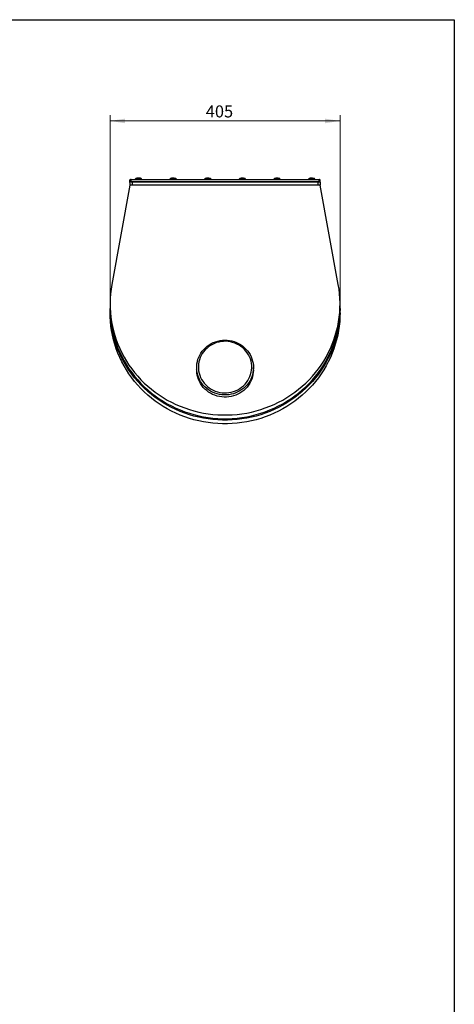
# Model space of a CAD drawing. Units: millimetres. Extents: x 82 to 2010, y 40 to 2880.
# Drawn here: x 1244 to 2010, y 1146 to 2880 of the extents above; entities that cross this region are included whole.
import ezdxf

# ---------------------------------------------------------------- set-up
doc = ezdxf.new("R2010")
doc.units = ezdxf.units.MM
doc.header["$LTSCALE"] = 10
doc.styles.add('SLDTEXTSTYLE2', font='TXT', dxfattribs={"width": 0.7})
doc.dimstyles.new('SLDDIMSTYLE0', dxfattribs={"dimtxt": 27.319111, "dimasz": 26.4, "dimexe": 0, "dimexo": 0.0625, "dimgap": 6.829778, "dimtad": 1, "dimdec": 0, "dimrnd": 1e-09, "dimzin": 12, "dimdsep": 46, "dimtxsty": 'SLDTEXTSTYLE2', "dimsah": 1, "dimcen": 0.09, "dimadec": 0, "dimazin": 3, "dimtfac": 1, "dimtdec": 0, "dimtofl": 0, "dimtmove": 0, "dimatfit": 3, "dimfxl": 0, "dimfrac": 2, "dimtolj": 1, "dimtzin": 12, "dimarcsym": 0})

# ---------------------------------------------------------------- blocks, each defined once
blk = doc.blocks.new('_D')
at = {"color": 7, "linetype": 'Continuous', "lineweight": 0}
for p, q in [((1403.6, 2389.3), (1403.6, 2711.7)), ((1808.8, 2382.8), (1808.8, 2711.7)), ((1808.8, 2701.7), (1403.6, 2701.7))]:
    blk.add_line(p, q, dxfattribs=at)
at = {"color": 7, "linetype": 'Continuous', "lineweight": 18}
for points in [[(1403.6, 2701.7), (1430, 2697.6), (1430, 2705.7)], [(1808.8, 2701.7), (1782.4, 2705.7), (1782.4, 2697.6)]]:
    blk.add_solid(points, dxfattribs=at)
at = {"color": 7, "linetype": 'Continuous', "lineweight": 18, "insert": (1572.3, 2729), "char_height": 21.17, "attachment_point": 1, "style": 'SLDTEXTSTYLE2'}
blk.add_mtext('405', dxfattribs=at)

msp = doc.modelspace()

# ---------------------------------------------------------------- linework, layer by layer
at = {"color": 7, "linetype": 'Continuous', "lineweight": 25}
for p, q in [((210, 2880), (2010, 2880)), ((2010, 2880), (2010, 40)), ((1438.680985, 2588.661918), (1406.664939, 2413.276813)), ((1438.680985, 2593.939835), (1438.680985, 2597.803539)), ((1438.680985, 2593.422197), (1438.680985, 2593.939835)), ((1438.680985, 2593.422197), (1438.680985, 2588.661918)), ((1773.680985, 2588.661918), (1438.680985, 2588.661918)), ((1440.680985, 2594.457473), (1440.680985, 2598.321177)), ((1440.680985, 2598.321177), (1771.680985, 2598.321177)), ((1440.680985, 2594.457473), (1771.680985, 2594.457473)), ((1442.680985, 2594.457473), (1442.680985, 2588.661918)), ((1769.680985, 2594.457473), (1442.680985, 2594.457473)), ((1769.680985, 2588.661918), (1442.680985, 2588.661918)), ((1448.115181, 2598.864719), (1448.842107, 2600.019154)), ((1448.115181, 2598.321177), (1448.115181, 2598.864719)), ((1448.842107, 2600.019154), (1448.893781, 2600.068206)), ((1449.252075, 2600.293874), (1449.10265, 2600.220061)), ((1449.133757, 2600.154442), (1449.569034, 2600.310859)), ((1449.569034, 2600.310859), (1452.351935, 2600.940823)), ((1449.569034, 2598.321177), (1449.569034, 2600.310859)), ((1455.134837, 2598.321177), (1455.134837, 2600.708057)), ((1458.331605, 2600.184353), (1458.109895, 2600.293874)), ((1459.246789, 2598.321177), (1459.246789, 2599.659115)), ((1508.951207, 2599.07836), (1510.076555, 2600.197762)), ((1508.951207, 2598.321177), (1508.951207, 2599.07836)), ((1511.201903, 2600.454433), (1514.066792, 2600.977577)), ((1511.201903, 2598.321177), (1511.201903, 2600.454433)), ((1516.931681, 2598.321177), (1516.931681, 2600.63799)), ((1519.170225, 2600.264072), (1519.109895, 2600.293874)), ((1520.410763, 2599.445474), (1519.285415, 2599.188803)), ((1520.410763, 2598.321177), (1520.410763, 2599.445474)), ((1569.910638, 2599.21252), (1571.270582, 2600.302929)), ((1569.910638, 2598.321177), (1569.910638, 2599.21252)), ((1572.630526, 2600.530607), (1575.5157, 2600.98667)), ((1572.630526, 2598.321177), (1572.630526, 2600.530607)), ((1578.400874, 2598.321177), (1578.400874, 2600.580003)), ((1581.451332, 2599.311314), (1580.091388, 2599.083636)), ((1580.122063, 2600.287863), (1580.109895, 2600.293874)), ((1581.451332, 2598.321177), (1581.451332, 2599.311314)), ((1630.907503, 2599.257911), (1632.344171, 2600.337323)), ((1630.907503, 2598.321177), (1630.907503, 2599.257911)), ((1633.78084, 2600.554005), (1636.667581, 2600.987373)), ((1633.78084, 2598.321177), (1633.78084, 2600.554005)), ((1639.554322, 2598.321177), (1639.554322, 2600.558011)), ((1642.454467, 2599.265923), (1641.017798, 2599.049241)), ((1641.114119, 2600.291787), (1641.109895, 2600.293874)), ((1642.454467, 2598.321177), (1642.454467, 2599.265923)), ((1691.910638, 2599.21252), (1693.270582, 2600.302929)), ((1691.910638, 2598.321177), (1691.910638, 2599.21252)), ((1694.630526, 2600.530607), (1697.5157, 2600.98667)), ((1694.630526, 2598.321177), (1694.630526, 2600.530607)), ((1700.400874, 2598.321177), (1700.400874, 2600.580003)), ((1703.451332, 2599.311314), (1702.091388, 2599.083636)), ((1702.122063, 2600.287863), (1702.109895, 2600.293874)), ((1703.451332, 2598.321177), (1703.451332, 2599.311314)), ((1752.951207, 2599.07836), (1754.076555, 2600.197762)), ((1752.951207, 2598.321177), (1752.951207, 2599.07836)), ((1755.201903, 2600.454433), (1758.066792, 2600.977577)), ((1755.201903, 2598.321177), (1755.201903, 2600.454433)), ((1760.931681, 2598.321177), (1760.931681, 2600.63799)), ((1763.170225, 2600.264072), (1763.109895, 2600.293874)), ((1764.410763, 2599.445474), (1763.285415, 2599.188803)), ((1764.410763, 2598.321177), (1764.410763, 2599.445474)), ((1769.680985, 2594.457473), (1769.680985, 2588.661918)), ((1771.680985, 2594.457473), (1771.680985, 2598.321177)), ((1773.680985, 2593.939835), (1773.680985, 2597.803539)), ((1773.680985, 2593.939835), (1773.680985, 2593.422197)), ((1773.680985, 2593.422197), (1773.680985, 2588.661918)), ((1805.697031, 2413.276813), (1773.680985, 2588.661918)), ((1403.587082, 2379.295483), (1403.587082, 2372.825007)), ((1808.774888, 2372.825007), (1808.774888, 2379.295483)), ((1403.587082, 2370.236816), (1403.587082, 2363.76634)), ((1808.774888, 2363.76634), (1808.774888, 2370.236816)), ((1556.180985, 2267.266669), (1556.180985, 2263.384384)), ((1656.180985, 2263.384384), (1656.180985, 2267.266669))]:
    msp.add_line(p, q, dxfattribs=at)
at = {"color": 7, "linetype": 'Continuous', "lineweight": 18}
for p, q in [((210, 2880), (2010, 2880)), ((2010, 2880), (2010, 2760))]:
    msp.add_line(p, q, dxfattribs=at)
at = {"color": 7, "linetype": 'Continuous', "lineweight": 25, "flags": 128}
for points in [[(1442.680985, 2594.457473), (1441.900624, 2594.437581), (1441.150251, 2594.378668), (1440.458704, 2594.282998), (1439.852558, 2594.154248), (1439.355106, 2593.997366), (1438.985467, 2593.81838), (1438.757844, 2593.62417), (1438.680985, 2593.422197)], [(1519.285415, 2599.188803), (1519.50044, 2599.348668), (1519.633002, 2599.514431), (1519.680835, 2599.683253), (1519.643118, 2599.852247), (1519.520498, 2600.018521), (1519.315073, 2600.17923), (1519.030357, 2600.331625), (1518.671222, 2600.473097)], [(1580.091388, 2599.083636), (1580.36111, 2599.237847), (1580.550753, 2599.39985), (1580.657074, 2599.566874), (1580.678252, 2599.736061), (1580.613926, 2599.904516), (1580.465196, 2600.069357), (1580.234606, 2600.227763), (1579.926103, 2600.377024)], [(1641.017798, 2599.049241), (1641.305496, 2599.20126), (1641.514066, 2599.361698), (1641.639941, 2599.527809), (1641.680967, 2599.696751), (1641.636442, 2599.865634), (1641.507127, 2600.031569), (1641.295236, 2600.191714), (1641.004394, 2600.343332)], [(1702.091388, 2599.083636), (1702.36111, 2599.237847), (1702.550753, 2599.39985), (1702.657074, 2599.566874), (1702.678252, 2599.736061), (1702.613926, 2599.904516), (1702.465196, 2600.069357), (1702.234606, 2600.227763), (1701.926103, 2600.377024)], [(1763.285415, 2599.188803), (1763.50044, 2599.348668), (1763.633002, 2599.514431), (1763.680835, 2599.683253), (1763.643118, 2599.852247), (1763.520498, 2600.018521), (1763.315073, 2600.17923), (1763.030357, 2600.331625), (1762.671222, 2600.473097)], [(1773.680985, 2593.422197), (1773.604126, 2593.62417), (1773.376503, 2593.81838), (1773.006863, 2593.997366), (1772.509412, 2594.154248), (1771.903266, 2594.282998), (1771.211719, 2594.378668), (1770.461346, 2594.437581), (1769.680985, 2594.457473)], [(1406.664939, 2413.276813), (1405.362255, 2405.144195), (1404.414711, 2396.965864), (1403.823982, 2388.756284), (1403.591113, 2380.529973), (1403.716515, 2372.301479), (1404.199967, 2364.085354), (1405.040614, 2355.896127), (1406.236969, 2347.74828), (1407.786916, 2339.656224), (1409.687715, 2331.634268), (1411.936003, 2323.696599), (1414.527806, 2315.857254), (1417.458539, 2308.130096), (1420.723019, 2300.528792), (1424.315474, 2293.066783), (1428.22955, 2285.757266), (1432.458326, 2278.613167), (1436.994323, 2271.647121), (1441.829519, 2264.871446), (1446.955364, 2258.298125), (1452.362792, 2251.938783), (1458.042241, 2245.804666), (1463.983668, 2239.906621), (1470.176564, 2234.25508), (1476.609978, 2228.860036), (1483.272533, 2223.731031), (1490.152446, 2218.877135), (1497.237551, 2214.306932), (1504.515317, 2210.028504), (1511.972875, 2206.049418), (1519.597036, 2202.37671), (1527.374317, 2199.016875), (1535.290964, 2195.975855), (1543.332977, 2193.259028), (1551.486134, 2190.871198), (1559.736016, 2188.816589), (1568.068035, 2187.098833), (1576.467454, 2185.720969), (1584.919421, 2184.685434), (1593.408988, 2183.994057), (1601.921141, 2183.648063), (1610.440828, 2183.648063), (1618.952982, 2183.994057), (1627.442549, 2184.685434), (1635.894515, 2185.720969), (1644.293935, 2187.098833), (1652.625953, 2188.816589), (1660.875836, 2190.871198), (1669.028993, 2193.259028), (1677.071006, 2195.975855), (1684.987653, 2199.016875), (1692.764934, 2202.37671), (1700.389095, 2206.049418), (1707.846653, 2210.028504), (1715.124419, 2214.306932), (1722.209524, 2218.877135), (1729.089437, 2223.731031), (1735.751992, 2228.860036), (1742.185406, 2234.25508), (1748.378302, 2239.906621), (1754.319728, 2245.804666), (1759.999178, 2251.938783), (1765.406606, 2258.298125), (1770.532451, 2264.871446), (1775.367647, 2271.647121), (1779.903644, 2278.613167), (1784.132419, 2285.757266), (1788.046496, 2293.066783), (1791.638951, 2300.528792), (1794.903431, 2308.130096), (1797.834164, 2315.857254), (1800.425966, 2323.696599), (1802.674255, 2331.634268), (1804.575054, 2339.656224), (1806.125001, 2347.74828), (1807.321356, 2355.896127), (1808.162002, 2364.085354), (1808.645454, 2372.301479), (1808.770857, 2380.529973), (1808.537987, 2388.756284), (1807.947258, 2396.965864), (1806.999714, 2405.144195), (1805.697031, 2413.276813)], [(1403.587082, 2372.825007), (1403.716515, 2365.831003), (1404.199967, 2357.614878), (1405.040614, 2349.425651), (1406.236969, 2341.277804), (1407.786916, 2333.185748), (1409.687715, 2325.163792), (1411.936003, 2317.226123), (1414.527806, 2309.386777), (1417.458539, 2301.65962), (1420.723019, 2294.058316), (1424.315474, 2286.596307), (1428.22955, 2279.28679), (1432.458326, 2272.142691), (1436.994323, 2265.176645), (1441.829519, 2258.40097), (1446.955364, 2251.827649), (1452.362792, 2245.468307), (1458.042241, 2239.33419), (1463.983668, 2233.436145), (1470.176564, 2227.784604), (1476.609978, 2222.38956), (1483.272533, 2217.260555), (1490.152446, 2212.406659), (1497.237551, 2207.836456), (1504.515317, 2203.558028), (1511.972875, 2199.578942), (1519.597036, 2195.906234), (1527.374317, 2192.546399), (1535.290964, 2189.505379), (1543.332977, 2186.788552), (1551.486134, 2184.400722), (1559.736016, 2182.346113), (1568.068035, 2180.628357), (1576.467454, 2179.250493), (1584.919421, 2178.214958), (1593.408988, 2177.523581), (1601.921141, 2177.177587), (1610.440828, 2177.177587), (1618.952982, 2177.523581), (1627.442549, 2178.214958), (1635.894515, 2179.250493), (1644.293935, 2180.628357), (1652.625953, 2182.346113), (1660.875836, 2184.400722), (1669.028993, 2186.788552), (1677.071006, 2189.505379), (1684.987653, 2192.546399), (1692.764934, 2195.906234), (1700.389095, 2199.578942), (1707.846653, 2203.558028), (1715.124419, 2207.836456), (1722.209524, 2212.406659), (1729.089437, 2217.260555), (1735.751992, 2222.38956), (1742.185406, 2227.784604), (1748.378302, 2233.436145), (1754.319728, 2239.33419), (1759.999178, 2245.468307), (1765.406606, 2251.827649), (1770.532451, 2258.40097), (1775.367647, 2265.176645), (1779.903644, 2272.142691), (1784.132419, 2279.28679), (1788.046496, 2286.596307), (1791.638951, 2294.058316), (1794.903431, 2301.65962), (1797.834164, 2309.386777), (1800.425966, 2317.226123), (1802.674255, 2325.163792), (1804.575054, 2333.185748), (1806.125001, 2341.277804), (1807.321356, 2349.425651), (1808.162002, 2357.614878), (1808.645454, 2365.831003), (1808.774888, 2372.825007)], [(1808.774888, 2363.76634), (1808.645454, 2356.772337), (1808.162002, 2348.556211), (1807.321356, 2340.366984), (1806.125001, 2332.219138), (1804.575054, 2324.127081), (1802.674255, 2316.105125), (1800.425966, 2308.167456), (1797.834164, 2300.328111), (1794.903431, 2292.600954), (1791.638951, 2284.999649), (1788.046496, 2277.53764), (1784.132419, 2270.228123), (1779.903644, 2263.084025), (1775.367647, 2256.117978), (1770.532451, 2249.342303), (1765.406606, 2242.768983), (1759.999178, 2236.40964), (1754.319728, 2230.275523), (1748.378302, 2224.377478), (1742.185406, 2218.725937), (1735.751992, 2213.330893), (1729.089437, 2208.201888), (1722.209524, 2203.347992), (1715.124419, 2198.777789), (1707.846653, 2194.499362), (1700.389095, 2190.520275), (1692.764934, 2186.847567), (1684.987653, 2183.487732), (1677.071006, 2180.446712), (1669.028993, 2177.729885), (1660.875836, 2175.342056), (1652.625953, 2173.287446), (1644.293935, 2171.569691), (1635.894515, 2170.191827), (1627.442549, 2169.156291), (1618.952982, 2168.464915), (1610.440828, 2168.118921), (1601.921141, 2168.118921), (1593.408988, 2168.464915), (1584.919421, 2169.156291), (1576.467454, 2170.191827), (1568.068035, 2171.569691), (1559.736016, 2173.287446), (1551.486134, 2175.342056), (1543.332977, 2177.729885), (1535.290964, 2180.446712), (1527.374317, 2183.487732), (1519.597036, 2186.847567), (1511.972875, 2190.520275), (1504.515317, 2194.499362), (1497.237551, 2198.777789), (1490.152446, 2203.347992), (1483.272533, 2208.201888), (1476.609978, 2213.330893), (1470.176564, 2218.725937), (1463.983668, 2224.377478), (1458.042241, 2230.275523), (1452.362792, 2236.40964), (1446.955364, 2242.768983), (1441.829519, 2249.342303), (1436.994323, 2256.117978), (1432.458326, 2263.084025), (1428.22955, 2270.228123), (1424.315474, 2277.53764), (1420.723019, 2284.999649), (1417.458539, 2292.600954), (1414.527806, 2300.328111), (1411.936003, 2308.167456), (1409.687715, 2316.105125), (1407.786916, 2324.127081), (1406.236969, 2332.219138), (1405.040614, 2340.366984), (1404.199967, 2348.556211), (1403.716515, 2356.772337), (1403.587082, 2363.76634)], [(1808.770458, 2371.530912), (1808.770857, 2371.471307), (1808.645454, 2363.242813), (1808.162002, 2355.026687), (1807.321356, 2346.83746), (1806.125001, 2338.689614), (1804.575054, 2330.597557), (1802.674255, 2322.575601), (1800.425966, 2314.637932), (1797.834164, 2306.798587), (1794.903431, 2299.07143), (1791.638951, 2291.470125), (1788.046496, 2284.008117), (1784.132419, 2276.6986), (1779.903644, 2269.554501), (1775.367647, 2262.588454), (1770.532451, 2255.81278), (1765.406606, 2249.239459), (1759.999178, 2242.880116), (1754.319728, 2236.745999), (1748.378302, 2230.847954), (1742.185406, 2225.196413), (1735.751992, 2219.801369), (1729.089437, 2214.672364), (1722.209524, 2209.818469), (1715.124419, 2205.248266), (1707.846653, 2200.969838), (1700.389095, 2196.990751), (1692.764934, 2193.318043), (1684.987653, 2189.958208), (1677.071006, 2186.917188), (1669.028993, 2184.200361), (1660.875836, 2181.812532), (1652.625953, 2179.757922), (1644.293935, 2178.040167), (1635.894515, 2176.662303), (1627.442549, 2175.626767), (1618.952982, 2174.935391), (1610.440828, 2174.589397), (1601.921141, 2174.589397), (1593.408988, 2174.935391), (1584.919421, 2175.626767), (1576.467454, 2176.662303), (1568.068035, 2178.040167), (1559.736016, 2179.757922), (1551.486134, 2181.812532), (1543.332977, 2184.200361), (1535.290964, 2186.917188), (1527.374317, 2189.958208), (1519.597036, 2193.318043), (1511.972875, 2196.990751), (1504.515317, 2200.969838), (1497.237551, 2205.248266), (1490.152446, 2209.818469), (1483.272533, 2214.672364), (1476.609978, 2219.801369), (1470.176564, 2225.196413), (1463.983668, 2230.847954), (1458.042241, 2236.745999), (1452.362792, 2242.880116), (1446.955364, 2249.239459), (1441.829519, 2255.81278), (1436.994323, 2262.588454), (1432.458326, 2269.554501), (1428.22955, 2276.6986), (1424.315474, 2284.008117), (1420.723019, 2291.470125), (1417.458539, 2299.07143), (1414.527806, 2306.798587), (1411.936003, 2314.637932), (1409.687715, 2322.575601), (1407.786916, 2330.597557), (1406.236969, 2338.689614), (1405.040614, 2346.83746), (1404.199967, 2355.026687), (1403.716515, 2363.242813), (1403.591113, 2371.471307), (1403.591512, 2371.530912)], [(1596.160444, 2219.950216), (1592.096578, 2220.926087), (1588.131504, 2222.227005), (1584.293035, 2223.843843), (1580.608093, 2225.765262), (1577.102528, 2227.977782), (1573.800926, 2230.465887), (1570.726448, 2233.212122), (1567.900657, 2236.197225), (1565.343376, 2239.400259), (1563.072541, 2242.798755), (1561.104081, 2246.368876), (1559.451803, 2250.08558), (1558.127296, 2253.922797), (1557.139852, 2257.853611), (1556.496396, 2261.850452), (1556.201441, 2265.885283), (1556.257058, 2269.929804), (1556.662854, 2273.955645), (1557.415985, 2277.934567), (1558.511167, 2281.838662), (1559.940719, 2285.640545), (1561.694613, 2289.313548), (1563.760547, 2292.831908), (1566.12403, 2296.170947), (1568.768484, 2299.307242), (1571.675359, 2302.218796), (1574.824267, 2304.885186), (1578.193119, 2307.28771), (1581.758286, 2309.409514), (1585.494761, 2311.235716), (1589.376335, 2312.753508), (1593.375781, 2313.952242), (1597.465047, 2314.82351), (1601.615449, 2315.361201), (1605.797875, 2315.561543), (1609.982988, 2315.423132), (1614.141432, 2314.946937), (1618.24404, 2314.1363), (1622.262034, 2312.996906), (1626.167231, 2311.536747), (1629.932239, 2309.766066), (1633.53065, 2307.697281), (1636.937221, 2305.344905), (1640.12806, 2302.725438), (1643.080785, 2299.857253), (1645.774684, 2296.760468), (1648.190861, 2293.456805), (1650.31237, 2289.969438), (1652.124328, 2286.322827), (1653.614027, 2282.54255), (1654.771018, 2278.655124), (1655.587184, 2274.687817), (1656.056801, 2270.668455), (1656.176575, 2266.625233), (1655.945666, 2262.586509), (1655.365693, 2258.580614), (1654.440725, 2254.635645), (1653.17725, 2250.779273), (1651.58413, 2247.038549), (1649.672539, 2243.43971), (1647.455886, 2240.008001), (1644.94972, 2236.767491), (1642.171618, 2233.740912), (1639.141069, 2230.949491), (1635.879327, 2228.412809), (1632.409274, 2226.14866), (1628.755248, 2224.172923), (1624.942879, 2222.499458), (1620.998909, 2221.140003), (1616.951003, 2220.104094), (1612.827552, 2219.398996), (1608.65748, 2219.029655), (1604.470038, 2218.998662), (1600.294596, 2219.306235), (1596.160444, 2219.950216)], [(1596.761676, 2223.56566), (1600.810733, 2222.941936), (1604.900661, 2222.66146), (1609.000333, 2222.726366), (1613.078547, 2223.136159), (1617.104268, 2223.887722), (1621.046855, 2224.975334), (1624.876304, 2226.390718), (1628.563471, 2228.123102), (1632.080293, 2230.159301), (1635.400006, 2232.483819), (1638.497345, 2235.078965), (1641.348736, 2237.924988), (1643.93248, 2241.000228), (1646.228912, 2244.281281), (1648.220555, 2247.743177), (1649.892251, 2251.359566), (1651.231279, 2255.102928), (1652.227446, 2258.944773), (1652.873173, 2262.855862), (1653.163543, 2266.806428), (1653.096348, 2270.766407), (1652.672098, 2274.70566), (1651.894023, 2278.594207), (1650.768045, 2282.402455), (1649.302731, 2286.101418), (1647.509236, 2289.662948), (1645.401207, 2293.059937), (1642.994689, 2296.266534), (1640.307996, 2299.258333), (1637.361576, 2302.012566), (1634.177853, 2304.50827), (1630.781057, 2306.726453), (1627.19704, 2308.650233), (1623.453077, 2310.264968), (1619.577664, 2311.558369), (1615.600294, 2312.520593), (1611.551237, 2313.144317), (1607.461309, 2313.424793), (1603.361637, 2313.359887), (1599.283422, 2312.950094), (1595.257702, 2312.198531), (1591.315115, 2311.110919), (1587.485665, 2309.695535), (1583.798499, 2307.963151), (1580.281677, 2305.926952), (1576.961964, 2303.602434), (1573.864625, 2301.007288), (1571.013234, 2298.161265), (1568.42949, 2295.086025), (1566.133058, 2291.804972), (1564.141415, 2288.343077), (1562.469718, 2284.726687), (1561.130691, 2280.983325), (1560.134523, 2277.14148), (1559.488797, 2273.230391), (1559.198427, 2269.279825), (1559.265622, 2265.319846), (1559.689871, 2261.380593), (1560.467946, 2257.492046), (1561.593925, 2253.683799), (1563.059238, 2249.984835), (1564.852734, 2246.423305), (1566.960763, 2243.026316), (1569.367281, 2239.819719), (1572.053974, 2236.82792), (1575.000394, 2234.073687), (1578.184117, 2231.577983), (1581.580913, 2229.3598), (1585.16493, 2227.43602), (1588.908893, 2225.821285), (1592.784306, 2224.527884), (1596.761676, 2223.56566)], [(1596.160444, 2216.06793), (1592.096578, 2217.043802), (1588.131504, 2218.344719), (1584.293035, 2219.961558), (1580.608093, 2221.882976), (1577.102528, 2224.095497), (1573.800926, 2226.583601), (1570.726448, 2229.329836), (1567.900657, 2232.31494), (1565.343376, 2235.517973), (1563.072541, 2238.916469), (1561.104081, 2242.48659), (1559.451803, 2246.203294), (1558.127296, 2250.040511), (1557.139852, 2253.971326), (1556.496396, 2257.968166), (1556.201441, 2262.002997), (1556.180985, 2263.384384)], [(1656.180985, 2263.384384), (1656.176575, 2262.742947), (1655.945666, 2258.704224), (1655.365693, 2254.698328), (1654.440725, 2250.753359), (1653.17725, 2246.896988), (1651.58413, 2243.156263), (1649.672539, 2239.557425), (1647.455886, 2236.125715), (1644.94972, 2232.885206), (1642.171618, 2229.858626), (1639.141069, 2227.067205), (1635.879327, 2224.530524), (1632.409274, 2222.266374), (1628.755248, 2220.290637), (1624.942879, 2218.617173), (1620.998909, 2217.257718), (1616.951003, 2216.221808), (1612.827552, 2215.51671), (1608.65748, 2215.147369), (1604.470038, 2215.116377), (1600.294596, 2215.423949), (1596.160444, 2216.06793)]]:
    msp.add_lwpolyline(points, dxfattribs=at)
at = {"color": 7, "linetype": 'Continuous', "lineweight": 25}
for centre, radius, start, end in [((1440.214479, 2596.001097), 2.366517, 78.630945491, 130.390691907), ((1440.214479, 2592.137393), 2.366517, 78.630945491, 130.390691907), ((1452.480124, 2592.576632), 8.365173, 90.878039858, 112.699095033), ((1453.688434, 2584.697296), 16.298417, 77.590881985, 94.703634288), ((1456.150888, 2596.162196), 4.572578, 64.632350304, 76.854399969), ((1513.839772, 2591.540483), 9.439824, 88.621950821, 113.494015401), ((1514.849909, 2586.860402), 14.138879, 74.319676682, 93.175097135), ((1575.145657, 2589.764025), 11.228745, 88.111478375, 110.188093114), ((1576.035394, 2588.488272), 12.509198, 71.878813939, 92.381033972), ((1636.233488, 2589.17219), 11.823155, 87.895886761, 109.20551961), ((1637.113809, 2589.068626), 11.927097, 70.961881496, 92.144109098), ((1697.145657, 2589.764025), 11.228745, 88.111478375, 110.188093114), ((1698.035394, 2588.488272), 12.509198, 71.878813939, 92.381033972), ((1757.839772, 2591.540483), 9.439824, 88.621950821, 113.494015401), ((1758.849909, 2586.860402), 14.138879, 74.319676682, 93.175097135), ((1772.147491, 2596.001097), 2.366517, 49.609308093, 101.369054509), ((1772.147491, 2592.137393), 2.366517, 49.609308093, 101.369054509)]:
    msp.add_arc(centre, radius, start, end, dxfattribs=at)
for points, knots in [([(1452.351935, 2600.940823), (1452.417907, 2600.9451), (1453.35766, 2601.006026), (1454.278573, 2600.851622), (1455.134837, 2600.708057)], [0, 0, 0, 0, 0.0702005767, 1, 1, 1, 1]), ([(1455.134837, 2600.708057), (1455.266249, 2600.724595), (1455.935469, 2600.808817), (1456.631477, 2600.701331), (1457.190813, 2600.614951)], [0, 0, 0, 0, 0.1963654078, 1, 1, 1, 1]), ([(1457.190813, 2600.614951), (1457.344105, 2600.571548), (1458.039708, 2600.374595), (1458.717986, 2599.972556), (1459.246789, 2599.659115)], [0, 0, 0, 0, 0.220373869, 1, 1, 1, 1]), ([(1510.076555, 2600.197762), (1510.103232, 2600.213641), (1510.483249, 2600.439845), (1510.855647, 2600.447404), (1511.201903, 2600.454433)], [0, 0, 0, 0, 0.0702005767, 1, 1, 1, 1]), ([(1514.066792, 2600.977577), (1514.134706, 2600.979322), (1515.102146, 2601.004176), (1516.05019, 2600.814423), (1516.931681, 2600.63799)], [0, 0, 0, 0, 0.0702005767, 1, 1, 1, 1]), ([(1516.931681, 2600.63799), (1517.042867, 2600.64994), (1517.609087, 2600.710796), (1518.197973, 2600.579007), (1518.671222, 2600.473097)], [0, 0, 0, 0, 0.1963654078, 1, 1, 1, 1]), ([(1518.671222, 2600.473097), (1518.800921, 2600.424342), (1519.389464, 2600.203101), (1519.963348, 2599.777379), (1520.410763, 2599.445474)], [0, 0, 0, 0, 0.220373869, 1, 1, 1, 1]), ([(1571.270582, 2600.302929), (1571.302821, 2600.318121), (1571.762058, 2600.534534), (1572.212088, 2600.532499), (1572.630526, 2600.530607)], [0, 0, 0, 0, 0.0702005767, 1, 1, 1, 1]), ([(1575.5157, 2600.98667), (1575.584096, 2600.986825), (1576.558385, 2600.989027), (1577.513142, 2600.777076), (1578.400874, 2600.580003)], [0, 0, 0, 0, 0.0702005767, 1, 1, 1, 1]), ([(1578.400874, 2600.580003), (1578.498362, 2600.589519), (1578.994823, 2600.637977), (1579.511158, 2600.493295), (1579.926103, 2600.377024)], [0, 0, 0, 0, 0.1963654078, 1, 1, 1, 1]), ([(1579.926103, 2600.377024), (1580.039823, 2600.325428), (1580.555857, 2600.091302), (1581.059039, 2599.653015), (1581.451332, 2599.311314)], [0, 0, 0, 0, 0.220373869, 1, 1, 1, 1]), ([(1632.344171, 2600.337323), (1632.378229, 2600.352255), (1632.863375, 2600.564954), (1633.338795, 2600.55928), (1633.78084, 2600.554005)], [0, 0, 0, 0, 0.0702005767, 1, 1, 1, 1]), ([(1636.667581, 2600.987373), (1636.736013, 2600.986989), (1637.710832, 2600.981527), (1638.666107, 2600.762066), (1639.554322, 2600.558011)], [0, 0, 0, 0, 0.0702005767, 1, 1, 1, 1]), ([(1639.554322, 2600.558011), (1639.647006, 2600.566778), (1640.119004, 2600.611429), (1640.609896, 2600.462786), (1641.004394, 2600.343332)], [0, 0, 0, 0, 0.1963654078, 1, 1, 1, 1]), ([(1641.004394, 2600.343332), (1641.112511, 2600.290864), (1641.603117, 2600.05278), (1642.081504, 2599.610633), (1642.454467, 2599.265923)], [0, 0, 0, 0, 0.220373869, 1, 1, 1, 1]), ([(1693.270582, 2600.302929), (1693.302821, 2600.318121), (1693.762058, 2600.534534), (1694.212088, 2600.532499), (1694.630526, 2600.530607)], [0, 0, 0, 0, 0.0702005767, 1, 1, 1, 1]), ([(1697.5157, 2600.98667), (1697.584096, 2600.986825), (1698.558385, 2600.989027), (1699.513142, 2600.777076), (1700.400874, 2600.580003)], [0, 0, 0, 0, 0.0702005767, 1, 1, 1, 1]), ([(1700.400874, 2600.580003), (1700.498362, 2600.589519), (1700.994823, 2600.637977), (1701.511158, 2600.493295), (1701.926103, 2600.377024)], [0, 0, 0, 0, 0.1963654078, 1, 1, 1, 1]), ([(1701.926103, 2600.377024), (1702.039823, 2600.325428), (1702.555857, 2600.091302), (1703.059039, 2599.653015), (1703.451332, 2599.311314)], [0, 0, 0, 0, 0.22037386897, 1, 1, 1, 1]), ([(1754.076555, 2600.197762), (1754.103232, 2600.213641), (1754.483249, 2600.439845), (1754.855647, 2600.447404), (1755.201903, 2600.454433)], [0, 0, 0, 0, 0.0702005767, 1, 1, 1, 1]), ([(1758.066792, 2600.977577), (1758.134706, 2600.979322), (1759.102146, 2601.004176), (1760.05019, 2600.814423), (1760.931681, 2600.63799)], [0, 0, 0, 0, 0.0702005767, 1, 1, 1, 1]), ([(1760.931681, 2600.63799), (1761.042867, 2600.64994), (1761.609087, 2600.710796), (1762.197973, 2600.579007), (1762.671222, 2600.473097)], [0, 0, 0, 0, 0.1963654078, 1, 1, 1, 1]), ([(1762.671222, 2600.473097), (1762.800921, 2600.424342), (1763.389464, 2600.203101), (1763.963348, 2599.777379), (1764.410763, 2599.445474)], [0, 0, 0, 0, 0.220373869, 1, 1, 1, 1])]:
    msp.add_open_spline(points, degree=3, knots=knots, dxfattribs=at)

# ---------------------------------------------------------------- dimensions: what is measured, and where the dimension line sits
at = {"color": 7, "linetype": 'Continuous', "lineweight": 18}
dim = msp.add_linear_dim(base=(1403.587082, 2701.665613), p1=(1808.774888, 2372.825007), p2=(1403.587082, 2379.295483), dimstyle='SLDDIMSTYLE0', dxfattribs=at)
dim.commit()
dim.dimension.update_dxf_attribs({"geometry": '_D', "text_midpoint": (1598.677384, 2701.665613), "dimtype": 160})

doc.saveas('drawing.dxf')
